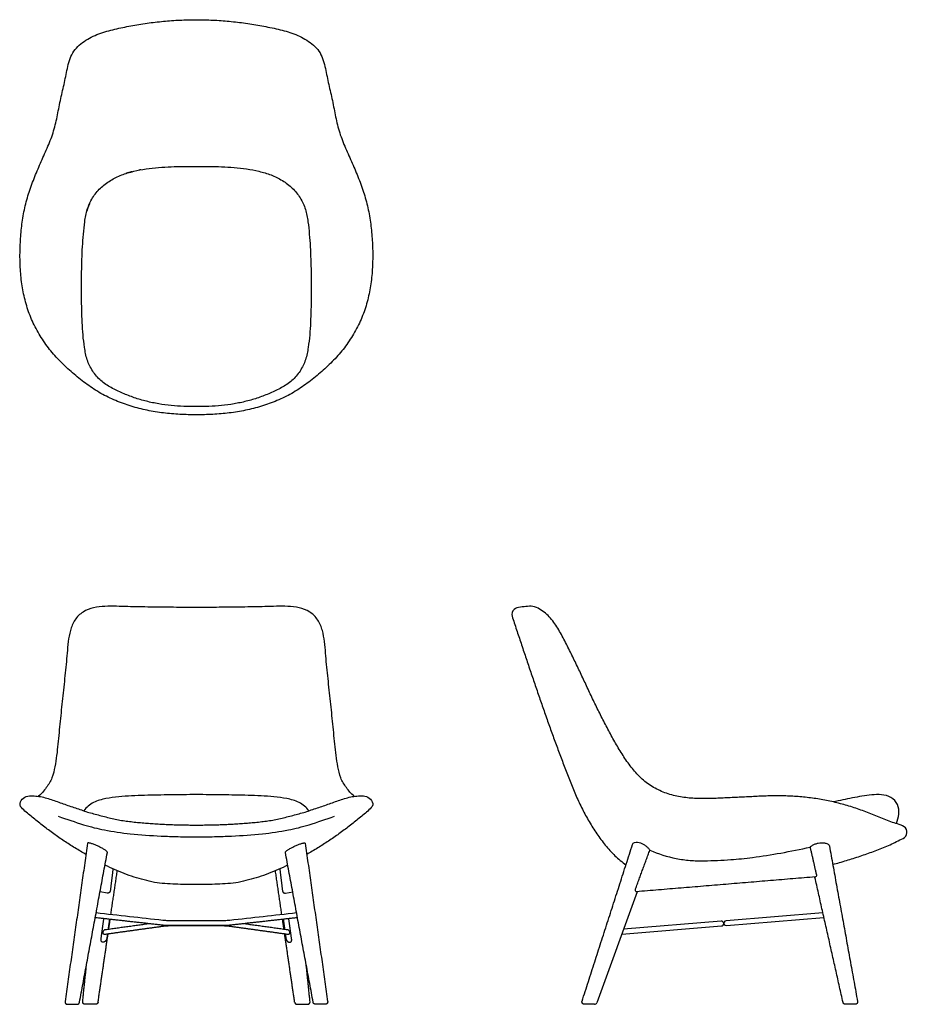
# Model space of a CAD drawing. Units: inches. Extents: x -13.8 to 55.5, y 0 to 76.8.
import ezdxf

# ---------------------------------------------------------------- set-up
doc = ezdxf.new("R2010")
doc.units = ezdxf.units.IN
doc.header["$LTSCALE"] = 0.03937
doc.header["$MEASUREMENT"] = 0
doc.layers.add('Default', color=7, linetype='Continuous')

msp = doc.modelspace()

# ---------------------------------------------------------------- linework, layer by layer
at = {"layer": 'Default', "color": 7}
msp.add_line((34.391, 8.782), (31.24, 0.124), dxfattribs=at)
for points in [[(-6.96, 8.681), (-7.514, 8.773)], [(6.96, 8.681), (7.514, 8.773)], [(48.871, 7.143), (41.329, 6.516)], [(40.939, 6.484), (33.324, 5.851)], [(41.344, 6.141), (48.955, 6.774)], [(33.183, 5.463), (40.971, 6.11)], [(31.063, 0), (30.267, 0)], [(51.389, 0), (50.628, 0)]]:
    msp.add_lwpolyline(points, dxfattribs=at)
for centre, radius, start, end in [((40.955, 6.297), 0.187, 274.75, 94.75), ((41.329, 6.328), 0.187, 90, 274.75), ((31.062, 0.189), 0.189, 270.17041, 339.99904)]:
    msp.add_arc(centre, radius, start, end, dxfattribs=at)
for points, degree in [([(0, 45.978), (-0.429, 45.978), (-1.286, 45.996), (-2.568, 46.106), (-3.838, 46.315), (-5.085, 46.63), (-6.299, 47.061), (-7.456, 47.628), (-8.534, 48.331), (-9.548, 49.123), (-10.489, 50.002), (-11.37, 50.939), (-12.112, 51.994), (-12.744, 53.115), (-13.214, 54.316), (-13.529, 55.565), (-13.705, 56.84), (-13.771, 58.125), (-13.743, 59.411), (-13.637, 60.693), (-13.436, 61.964), (-13.104, 63.208), (-12.664, 64.417), (-12.168, 65.604), (-11.631, 66.772), (-11.15, 67.966), (-10.851, 69.22), (-10.623, 70.484), (-10.312, 71.735), (-10.075, 72.991), (-9.755, 74.264), (-8.775, 75.159), (-7.621, 75.736), (-6.373, 76.06), (-5.116, 76.326), (-3.846, 76.533), (-2.569, 76.682), (-1.286, 76.773), (-0.429, 76.796), (0, 76.796)], 3), ([(0, 76.796), (0.429, 76.796), (1.286, 76.773), (2.569, 76.682), (3.846, 76.533), (5.116, 76.326), (6.373, 76.06), (7.621, 75.736), (8.775, 75.159), (9.755, 74.264), (10.075, 72.991), (10.312, 71.735), (10.623, 70.484), (10.851, 69.22), (11.15, 67.966), (11.631, 66.772), (12.168, 65.604), (12.664, 64.417), (13.104, 63.208), (13.436, 61.964), (13.637, 60.693), (13.743, 59.411), (13.771, 58.125), (13.705, 56.84), (13.529, 55.565), (13.214, 54.316), (12.744, 53.115), (12.112, 51.994), (11.37, 50.939), (10.489, 50.002), (9.548, 49.123), (8.534, 48.331), (7.456, 47.628), (6.299, 47.061), (5.085, 46.63), (3.838, 46.315), (2.568, 46.106), (1.286, 45.996), (0.429, 45.978), (0, 45.978)], 3), ([(0, 46.614), (-0.328, 46.614), (-0.983, 46.629), (-1.963, 46.695), (-2.939, 46.82), (-3.901, 47.022), (-4.844, 47.302), (-5.763, 47.653), (-6.645, 48.086), (-7.487, 48.603), (-8.117, 49.374), (-8.558, 50.259), (-8.733, 51.233), (-8.851, 52.207), (-8.911, 53.189), (-8.941, 54.171), (-8.953, 55.153), (-8.956, 56.136), (-8.949, 57.119), (-8.928, 58.101), (-8.886, 59.083), (-8.816, 60.063), (-8.715, 61.04), (-8.548, 62.013), (-8.132, 62.913), (-7.515, 63.687), (-6.724, 64.281), (-5.835, 64.708), (-4.889, 64.984), (-3.924, 65.169), (-2.947, 65.279), (-1.965, 65.332), (-0.983, 65.353), (-0.328, 65.354), (0, 65.353)], 3), ([(0, 65.353), (0.328, 65.354), (0.983, 65.353), (1.965, 65.332), (2.947, 65.279), (3.924, 65.169), (4.889, 64.984), (5.835, 64.708), (6.724, 64.281), (7.515, 63.687), (8.132, 62.913), (8.548, 62.013), (8.715, 61.04), (8.816, 60.063), (8.886, 59.083), (8.928, 58.101), (8.949, 57.119), (8.956, 56.136), (8.953, 55.153), (8.941, 54.171), (8.911, 53.189), (8.851, 52.207), (8.733, 51.233), (8.558, 50.259), (8.117, 49.374), (7.487, 48.603), (6.645, 48.086), (5.763, 47.653), (4.844, 47.302), (3.901, 47.022), (2.939, 46.82), (1.963, 46.695), (0.983, 46.629), (0.328, 46.614), (0, 46.614)], 3), ([(0, 30.955), (-0.297, 30.955), (-0.892, 30.957), (-1.784, 30.962), (-2.675, 30.972), (-3.567, 30.983), (-4.459, 30.998), (-5.35, 31.016), (-6.242, 31.048), (-7.134, 31.048), (-8.024, 30.961), (-8.875, 30.652), (-9.526, 30.006), (-9.857, 29.167), (-10.008, 28.286), (-10.083, 27.398), (-10.15, 26.508), (-10.256, 25.623), (-10.339, 24.735), (-10.433, 23.848), (-10.536, 22.962), (-10.625, 22.075), (-10.712, 21.187), (-10.799, 20.3), (-10.889, 19.411), (-11.03, 18.533), (-11.214, 17.65), (-11.69, 16.888), (-12.072, 16.43), (-12.308, 16.246)], 3), ([(12.308, 16.246), (12.072, 16.43), (11.69, 16.888), (11.214, 17.65), (11.03, 18.533), (10.889, 19.411), (10.799, 20.3), (10.712, 21.187), (10.625, 22.075), (10.536, 22.962), (10.433, 23.848), (10.339, 24.735), (10.256, 25.623), (10.15, 26.508), (10.083, 27.398), (10.008, 28.286), (9.857, 29.167), (9.526, 30.006), (8.875, 30.652), (8.024, 30.961), (7.134, 31.048), (6.242, 31.048), (5.35, 31.016), (4.459, 30.998), (3.567, 30.983), (2.675, 30.972), (1.784, 30.962), (0.892, 30.957), (0.297, 30.955), (0, 30.955)], 3), ([(49.64, 10.909), (49.819, 10.958), (50.177, 11.058), (50.711, 11.217), (51.244, 11.383), (51.774, 11.556), (52.301, 11.736), (52.825, 11.925), (53.347, 12.123), (53.861, 12.336), (54.377, 12.557), (54.849, 12.828), (55.428, 13.037), (55.471, 13.697), (54.973, 14.016), (54.431, 14.139), (53.907, 14.334), (53.388, 14.536), (52.872, 14.746), (52.355, 14.955), (51.835, 15.157), (51.307, 15.337), (50.775, 15.502), (50.237, 15.649), (49.696, 15.782), (49.151, 15.9), (48.603, 16), (48.051, 16.083), (47.497, 16.148), (46.942, 16.198), (46.386, 16.233), (45.829, 16.255), (45.271, 16.263), (44.714, 16.256), (44.157, 16.235), (43.6, 16.208), (43.043, 16.18), (42.486, 16.152), (41.93, 16.124), (41.373, 16.098), (40.816, 16.075), (40.259, 16.054), (39.701, 16.041), (39.144, 16.043), (38.587, 16.071), (38.032, 16.13), (37.483, 16.224), (36.942, 16.364), (36.416, 16.549), (35.908, 16.781), (35.425, 17.059), (34.968, 17.38), (34.557, 17.758), (34.182, 18.171), (33.834, 18.607), (33.509, 19.06), (33.202, 19.525), (32.91, 20), (32.629, 20.482), (32.359, 20.969), (32.097, 21.461), (31.841, 21.957), (31.589, 22.454), (31.339, 22.952), (31.092, 23.452), (30.85, 23.954), (30.612, 24.458), (30.375, 24.963), (30.139, 25.468), (29.902, 25.972), (29.662, 26.475), (29.419, 26.977), (29.174, 27.478), (28.926, 27.977), (28.673, 28.474), (28.407, 28.964), (28.136, 29.451), (27.807, 29.902), (27.44, 30.324), (27.017, 30.687), (26.535, 30.978), (25.974, 31.083), (25.433, 30.971), (24.834, 30.971), (24.523, 30.412), (24.77, 29.878), (24.925, 29.35), (25.106, 28.821), (25.281, 28.292), (25.458, 27.763), (25.636, 27.235), (25.813, 26.706), (25.991, 26.178), (26.17, 25.65), (26.349, 25.122), (26.529, 24.595), (26.71, 24.067), (26.891, 23.54), (27.075, 23.014), (27.259, 22.488), (27.445, 21.962), (27.633, 21.437), (27.823, 20.913), (28.014, 20.39), (28.207, 19.867), (28.402, 19.344), (28.598, 18.823), (28.796, 18.301), (28.997, 17.782), (29.2, 17.262), (29.412, 16.747), (29.631, 16.234), (29.861, 15.726), (30.106, 15.225), (30.364, 14.731), (30.639, 14.246), (30.929, 13.77), (31.234, 13.304), (31.556, 12.848), (31.898, 12.407), (32.261, 11.985), (32.65, 11.584), (33.065, 11.212), (33.361, 10.987), (33.512, 10.878)], 3), ([(-8.614, 11.686), (-8.757, 11.771), (-9.042, 11.94), (-9.468, 12.199), (-9.89, 12.463), (-10.307, 12.735), (-10.719, 13.014), (-11.127, 13.301), (-11.529, 13.595), (-11.926, 13.895), (-12.318, 14.202), (-12.705, 14.514), (-13.091, 14.835), (-13.457, 15.152), (-13.864, 15.521), (-13.614, 16.048), (-13.159, 16.271), (-12.651, 16.266), (-12.159, 16.206), (-11.674, 16.085), (-11.199, 15.936), (-10.73, 15.768), (-10.262, 15.599), (-9.792, 15.433), (-9.321, 15.272), (-8.847, 15.118), (-8.377, 14.954), (-7.893, 14.835), (-7.413, 14.704), (-6.931, 14.579), (-6.447, 14.459), (-5.958, 14.363), (-5.465, 14.292), (-4.971, 14.231), (-4.476, 14.179), (-3.98, 14.135), (-3.483, 14.098), (-2.986, 14.067), (-2.489, 14.041), (-1.991, 14.019), (-1.494, 14.003), (-0.996, 13.991), (-0.498, 13.984), (-0.166, 13.982), (0, 13.982)], 3), ([(0, 16.354), (-0.337, 16.354), (-1.01, 16.348), (-2.019, 16.335), (-3.029, 16.319), (-4.038, 16.297), (-5.047, 16.265), (-6.056, 16.199), (-7.054, 16.061), (-8.044, 15.812), (-8.585, 15.372), (-8.769, 15.089)], 3), ([(8.769, 15.089), (8.585, 15.372), (8.044, 15.812), (7.054, 16.061), (6.056, 16.199), (5.047, 16.265), (4.038, 16.297), (3.029, 16.319), (2.019, 16.335), (1.01, 16.348), (0.337, 16.354), (0, 16.354)], 3), ([(0, 13.982), (0.166, 13.982), (0.498, 13.984), (0.996, 13.991), (1.494, 14.003), (1.991, 14.019), (2.489, 14.041), (2.986, 14.067), (3.483, 14.098), (3.98, 14.135), (4.476, 14.179), (4.971, 14.231), (5.465, 14.292), (5.958, 14.363), (6.447, 14.459), (6.931, 14.579), (7.413, 14.704), (7.893, 14.835), (8.377, 14.954), (8.847, 15.118), (9.321, 15.272), (9.792, 15.433), (10.262, 15.599), (10.73, 15.768), (11.199, 15.936), (11.674, 16.085), (12.159, 16.206), (12.651, 16.266), (13.159, 16.271), (13.614, 16.048), (13.864, 15.521), (13.457, 15.152), (13.091, 14.835), (12.705, 14.514), (12.318, 14.202), (11.926, 13.895), (11.529, 13.595), (11.127, 13.301), (10.719, 13.014), (10.307, 12.735), (9.89, 12.463), (9.468, 12.199), (9.042, 11.94), (8.757, 11.771), (8.614, 11.686)], 3), ([(54.609, 14.095), (54.704, 14.332), (54.836, 14.825), (54.765, 15.617), (54.209, 16.199), (53.446, 16.379), (52.682, 16.339), (51.911, 16.232), (51.174, 16.094), (50.425, 15.94), (49.927, 15.836), (49.678, 15.784)], 3), ([(-8.489, 12.565), (-9.365, 6.391), (-10.242, 0.214)], 2), ([(8.489, 12.565), (9.365, 6.391), (10.242, 0.214)], 2), ([(30.088, 0.246), (32.055, 6.355), (34.023, 12.464)], 2), ([(34.023, 12.464), (34.046, 12.542), (34.178, 12.646), (34.419, 12.653), (34.646, 12.593), (34.86, 12.498), (35.056, 12.369), (35.232, 12.213), (35.331, 12.092), (35.372, 12.025)], 3), ([(49.38, 12.344), (50.477, 6.283), (51.574, 0.222)], 2), ([(-9.113, 0.154), (-8.029, 5.998), (-6.944, 11.843)], 2), ([(9.113, 0.154), (8.029, 5.998), (6.944, 11.843)], 2), ([(0, 9.346), (-0.273, 9.346), (-0.819, 9.346), (-1.639, 9.363), (-2.457, 9.404), (-3.273, 9.494), (-4.07, 9.691), (-4.858, 9.916), (-5.631, 10.189), (-6.389, 10.5), (-6.883, 10.734), (-7.127, 10.856)], 3), ([(7.127, 10.856), (6.883, 10.734), (6.389, 10.5), (5.631, 10.189), (4.858, 9.916), (4.07, 9.691), (3.273, 9.494), (2.457, 9.404), (1.639, 9.363), (0.819, 9.346), (0.273, 9.346), (0, 9.346)], 3), ([(-6.669, 6.995), (-6.419, 8.704), (-6.169, 10.412)], 2), ([(6.669, 6.995), (6.419, 8.704), (6.169, 10.412)], 2), ([(48.345, 10.181), (48.374, 10.056), (48.395, 9.946), (48.286, 9.937)], 3), ([(48.286, 9.937), (41.299, 9.356), (34.312, 8.776)], 2), ([(48.286, 9.937), (48.261, 9.922), (48.251, 9.907), (48.254, 9.893)], 3), ([(50.444, 0.148), (49.349, 5.02), (48.253, 9.893)], 2), ([(-2.651, 6.17), (-5.27, 6.462), (-7.888, 6.754)], 2), ([(-7.434, 5.079), (-7.329, 5.837), (-7.224, 6.595)], 2), ([(-7.113, 5.83), (-5.438, 6.062), (-3.762, 6.294)], 2), ([(-6.777, 6.63), (-6.831, 6.246), (-6.884, 5.861)], 2), ([(-6.833, 5.868), (-6.778, 6.246), (-6.723, 6.624)], 2), ([(1.948, 6.516), (0, 6.516), (-1.948, 6.516)], 2), ([(7.888, 6.754), (5.27, 6.462), (2.651, 6.17)], 2), ([(3.762, 6.294), (5.438, 6.062), (7.113, 5.83)], 2), ([(6.833, 5.868), (6.778, 6.246), (6.723, 6.624)], 2), ([(6.777, 6.63), (6.831, 6.246), (6.884, 5.861)], 2), ([(7.434, 5.079), (7.329, 5.837), (7.224, 6.595)], 2), ([(-7.668, 0.161), (-7.279, 2.821), (-6.89, 5.482)], 2), ([(-2.58, 6.079), (-4.866, 5.763), (-7.152, 5.446)], 2), ([(-6.938, 5.475), (-6.96, 5.314), (-6.982, 5.153)], 2), ([(1.949, 6.11), (0, 6.11), (-1.949, 6.11)], 2), ([(1.948, 6.141), (0, 6.141), (-1.948, 6.141)], 2), ([(7.152, 5.446), (4.866, 5.763), (2.58, 6.079)], 2), ([(7.668, 0.161), (7.279, 2.821), (6.89, 5.482)], 2), ([(6.938, 5.475), (6.96, 5.314), (6.982, 5.153)], 2), ([(-8.868, 0.204), (-8.718, 1.646), (-8.568, 3.088)], 2), ([(8.868, 0.204), (8.718, 1.646), (8.568, 3.088)], 2)]:
    msp.add_open_spline(points, degree=degree, dxfattribs=at)
for points, weights in [([(-5, 64.94), (-5.252, 64.875), (-5.5, 64.795)], [1, 0.999496517073, 1]), ([(-4.322, 65.088), (-4.407, 65.072), (-4.492, 65.055)], [1, 0.999972377808, 1]), ([(-8.326, 62.467), (-8.447, 62.204), (-8.528, 61.925)], [1, 0.997376701802, 1]), ([(-8.534, 61.907), (-8.541, 61.881), (-8.548, 61.855)], [1, 0.999978572106, 1]), ([(-12.336, 16.225), (-12.328, 16.231), (-12.321, 16.236)], [1, 0.999974614042, 1]), ([(34.264, 9.011), (34.818, 10.518), (35.372, 12.025)], [1, 0.999999923725, 1]), ([(47.871, 12.255), (48.108, 11.218), (48.345, 10.181)], [1, 0.999999950998, 1]), ([(-6.508, 10.561), (-6.612, 9.707), (-6.715, 8.853)], [1, 0.999999999331, 1]), ([(6.508, 10.561), (6.612, 9.707), (6.715, 8.853)], [1, 0.999999999331, 1]), ([(-7.224, 6.595), (-7.218, 6.638), (-7.203, 6.678)], [1, 0.994166063578, 1]), ([(7.224, 6.595), (7.218, 6.638), (7.203, 6.678)], [1, 0.994166063578, 1]), ([(-9.298, 0), (-9.141, 0), (-9.113, 0.154)], [1, 0.768567844315, 1]), ([(-7.669, 0.157), (-7.695, 0), (-7.854, 0)], [1, 0.762726626233, 1]), ([(7.669, 0.157), (7.695, 0), (7.854, 0)], [1, 0.762726626233, 1]), ([(9.298, 0), (9.141, 0), (9.113, 0.154)], [1, 0.768567844315, 1]), ([(50.628, 0), (50.477, 0), (50.444, 0.148)], [1, 0.780808914936, 1])]:
    msp.add_rational_spline(points, weights, degree=2, dxfattribs=at)
for points, knots in [([(-10.772, 14.663), (-10.117, 14.439), (-9.191, 14.121), (-7.988, 13.769), (-6.777, 13.506), (-5.037, 13.265), (-3.112, 13.128), (-1.391, 13.071), (-0.473, 13.062), (0, 13.062)], [-10.963745, -10.963745, -10.963745, -10.963745, -8.879586, -8.020976, -7.206836, -5.164653, -2.754808, -1.418115, 0, 0, 0, 0]), ([(0, 13.062), (0.473, 13.062), (1.391, 13.071), (3.112, 13.128), (5.037, 13.265), (6.777, 13.506), (7.988, 13.769), (9.191, 14.121), (10.117, 14.439), (10.772, 14.663)], [0, 0, 0, 0, 1.418115, 2.754808, 5.164653, 7.206836, 8.020976, 8.879586, 10.963745, 10.963745, 10.963745, 10.963745]), ([(47.87, 12.256), (47.926, 12.314), (48.057, 12.41), (48.278, 12.51), (48.511, 12.574), (48.752, 12.602), (48.994, 12.592), (49.229, 12.532), (49.364, 12.427), (49.38, 12.344)], [0, 0, 0, 0, 1.000001, 2.000002, 3.000003, 4.000004, 5.000005, 6.000006, 7, 7, 7, 7]), ([(35.372, 12.025), (36.032, 11.736), (37.071, 11.405), (38.324, 11.233), (39.057, 11.19), (39.769, 11.192), (40.647, 11.227), (41.902, 11.289), (43.554, 11.463), (45.619, 11.794), (47.111, 12.087), (47.871, 12.255)], [-12.697661, -12.697661, -12.697661, -12.697661, -10.533575, -9.447476, -8.90911, -8.332617, -7.312837, -6.273352, -4.562063, -2.333884, 0, 0, 0, 0]), ([(34.312, 8.776), (34.289, 8.783), (34.267, 8.812), (34.244, 8.898), (34.243, 8.955), (34.264, 9.011)], [-1, -1, -1, -1, -0.499467, -0.499467, 0, 0, 0, 0]), ([(-1.948, 6.516), (-2.046, 6.516), (-2.172, 6.517), (-2.345, 6.524), (-2.476, 6.53), (-2.572, 6.539), (-2.609, 6.543), (-4.346, 6.736), (-6.083, 6.93), (-7.82, 7.124)], [-0.771603, -0.771603, -0.771603, -0.771603, -0.475213, -0.403931, -0.205925, -0.009009, -0.009009, -0.009009, 5.233911, 5.233911, 5.233911, 5.233911]), ([(7.82, 7.124), (6.083, 6.93), (4.346, 6.736), (2.609, 6.543), (2.572, 6.539), (2.476, 6.53), (2.345, 6.524), (2.172, 6.517), (2.046, 6.516), (1.948, 6.516)], [-5.233911, -5.233911, -5.233911, -5.233911, 0.009009, 0.009009, 0.009009, 0.205925, 0.403931, 0.475213, 0.771603, 0.771603, 0.771603, 0.771603]), ([(-1.948, 6.141), (-1.99, 6.141), (-2.128, 6.141), (-2.302, 6.146), (-2.466, 6.154), (-2.563, 6.161), (-2.621, 6.167), (-2.65, 6.17), (-2.651, 6.17)], [0, 0, 0, 0, 0.1282136, 0.4133418, 0.5400653, 0.6984693, 0.7935112, 0.7961933, 0.7961933, 0.7961933, 0.7961933]), ([(2.651, 6.17), (2.65, 6.17), (2.621, 6.167), (2.563, 6.161), (2.466, 6.154), (2.302, 6.146), (2.128, 6.141), (1.99, 6.141), (1.948, 6.141)], [-0.7961933, -0.7961933, -0.7961933, -0.7961933, -0.7935112, -0.6984693, -0.5400653, -0.4133418, -0.1282136, 0, 0, 0, 0]), ([(-7.152, 5.446), (-7.154, 5.445), (-7.161, 5.445), (-7.177, 5.444), (-7.206, 5.45), (-7.241, 5.473), (-7.28, 5.542), (-7.281, 5.653), (-7.233, 5.754), (-7.169, 5.812), (-7.132, 5.827), (-7.113, 5.83)], [0, 0, 0, 0, 0.0056256, 0.0227868, 0.0449526, 0.0937139, 0.1460012, 0.2761586, 0.4143802, 0.4737602, 0.5317135, 0.5317135, 0.5317135, 0.5317135]), ([(-1.949, 6.11), (-2.036, 6.11), (-2.161, 6.108), (-2.319, 6.102), (-2.411, 6.096), (-2.482, 6.091), (-2.529, 6.086), (-2.568, 6.081), (-2.58, 6.079)], [0.0000001, 0.0000001, 0.0000001, 0.0000001, 0.258934, 0.3750585, 0.5221496, 0.5995658, 0.6769819, 0.754394, 0.754394, 0.754394, 0.754394]), ([(2.58, 6.079), (2.568, 6.081), (2.529, 6.086), (2.482, 6.091), (2.411, 6.096), (2.319, 6.102), (2.161, 6.108), (2.036, 6.11), (1.949, 6.11)], [-0.754394, -0.754394, -0.754394, -0.754394, -0.6769819, -0.5995658, -0.5221496, -0.3750585, -0.258934, -0.0000001, -0.0000001, -0.0000001, -0.0000001]), ([(7.113, 5.83), (7.132, 5.827), (7.169, 5.812), (7.233, 5.754), (7.281, 5.653), (7.28, 5.542), (7.241, 5.473), (7.206, 5.45), (7.177, 5.444), (7.161, 5.445), (7.154, 5.445), (7.152, 5.446)], [-0.5317135, -0.5317135, -0.5317135, -0.5317135, -0.4737602, -0.4143802, -0.2761586, -0.1460012, -0.0937139, -0.0449526, -0.0227868, -0.0056256, 0, 0, 0, 0]), ([(-10.056, 0), (-10.051, 0), (-10.046, 0), (-10.041, 0), (-10.032, 0), (-10.019, 0), (-10.002, 0), (-9.984, 0), (-9.966, 0), (-9.949, 0), (-9.928, 0), (-9.908, 0), (-9.887, 0), (-9.867, 0), (-9.846, 0), (-9.824, 0), (-9.804, 0), (-9.784, 0), (-9.764, 0), (-9.746, 0), (-9.728, 0), (-9.709, 0), (-9.692, 0), (-9.676, 0), (-9.659, 0), (-9.642, 0), (-9.626, 0), (-9.609, 0), (-9.592, 0), (-9.575, 0), (-9.558, 0), (-9.539, 0), (-9.521, 0), (-9.503, 0), (-9.484, 0), (-9.466, 0), (-9.447, 0), (-9.43, 0), (-9.412, 0), (-9.394, 0), (-9.378, 0), (-9.363, 0), (-9.347, 0), (-9.335, 0), (-9.324, 0), (-9.312, 0), (-9.307, 0), (-9.302, 0), (-9.298, 0)], [0, 0, 0, 0, 0.0148099, 0.0148099, 0.0148099, 0.0975525, 0.0975525, 0.0975525, 0.1511296, 0.1511296, 0.1511296, 0.2126255, 0.2126255, 0.2126255, 0.2719016, 0.2719016, 0.2719016, 0.3319365, 0.3319365, 0.3319365, 0.3872212, 0.3872212, 0.3872212, 0.4376798, 0.4376798, 0.4376798, 0.4870781, 0.4870781, 0.4870781, 0.5388049, 0.5388049, 0.5388049, 0.588364, 0.588364, 0.588364, 0.6440331, 0.6440331, 0.6440331, 0.697193, 0.697193, 0.697193, 0.7442053, 0.7442053, 0.7442053, 0.7792877, 0.7792877, 0.7792877, 0.7936815, 0.7936815, 0.7936815, 0.7936815]), ([(-7.854, 0), (-7.859, 0), (-7.864, 0), (-7.869, 0), (-7.882, 0), (-7.895, 0), (-7.909, 0), (-7.926, 0), (-7.944, 0), (-7.961, 0), (-7.983, 0), (-8.004, 0), (-8.026, 0), (-8.053, 0), (-8.079, 0), (-8.106, 0), (-8.137, 0), (-8.168, 0), (-8.199, 0), (-8.229, 0), (-8.259, 0), (-8.289, 0), (-8.316, 0), (-8.343, 0), (-8.369, 0), (-8.393, 0), (-8.416, 0), (-8.438, 0), (-8.457, 0), (-8.476, 0), (-8.495, 0), (-8.511, 0), (-8.526, 0), (-8.542, 0), (-8.555, 0), (-8.568, 0), (-8.58, 0), (-8.591, 0), (-8.601, 0), (-8.612, 0), (-8.621, 0), (-8.629, 0), (-8.638, 0), (-8.645, 0), (-8.652, 0), (-8.659, 0), (-8.664, 0), (-8.669, 0), (-8.675, 0), (-8.677, 0), (-8.679, 0), (-8.681, 0)], [-0.7941709, -0.7941709, -0.7941709, -0.7941709, -0.7792062, -0.7792062, -0.7792062, -0.7399214, -0.7399214, -0.7399214, -0.6871828, -0.6871828, -0.6871828, -0.6226153, -0.6226153, -0.6226153, -0.5421509, -0.5421509, -0.5421509, -0.449187, -0.449187, -0.449187, -0.3786138, -0.3786138, -0.3786138, -0.2985376, -0.2985376, -0.2985376, -0.2424045, -0.2424045, -0.2424045, -0.1852826, -0.1852826, -0.1852826, -0.138529, -0.138529, -0.138529, -0.1002352, -0.1002352, -0.1002352, -0.0685713, -0.0685713, -0.0685713, -0.0426144, -0.0426144, -0.0426144, -0.0214031, -0.0214031, -0.0214031, -0.0059872, -0.0059872, -0.0059872, 0, 0, 0, 0]), ([(7.854, 0), (7.859, 0), (7.864, 0), (7.869, 0), (7.882, 0), (7.895, 0), (7.909, 0), (7.926, 0), (7.944, 0), (7.961, 0), (7.983, 0), (8.004, 0), (8.026, 0), (8.053, 0), (8.079, 0), (8.106, 0), (8.137, 0), (8.168, 0), (8.199, 0), (8.229, 0), (8.259, 0), (8.289, 0), (8.316, 0), (8.343, 0), (8.369, 0), (8.393, 0), (8.416, 0), (8.438, 0), (8.457, 0), (8.476, 0), (8.495, 0), (8.511, 0), (8.526, 0), (8.542, 0), (8.555, 0), (8.568, 0), (8.58, 0), (8.591, 0), (8.601, 0), (8.612, 0), (8.621, 0), (8.629, 0), (8.638, 0), (8.645, 0), (8.652, 0), (8.659, 0), (8.664, 0), (8.669, 0), (8.675, 0), (8.677, 0), (8.679, 0), (8.681, 0)], [-0.7941709, -0.7941709, -0.7941709, -0.7941709, -0.7792062, -0.7792062, -0.7792062, -0.7399214, -0.7399214, -0.7399214, -0.6871828, -0.6871828, -0.6871828, -0.6226153, -0.6226153, -0.6226153, -0.5421509, -0.5421509, -0.5421509, -0.449187, -0.449187, -0.449187, -0.3786138, -0.3786138, -0.3786138, -0.2985376, -0.2985376, -0.2985376, -0.2424045, -0.2424045, -0.2424045, -0.1852826, -0.1852826, -0.1852826, -0.138529, -0.138529, -0.138529, -0.1002352, -0.1002352, -0.1002352, -0.0685713, -0.0685713, -0.0685713, -0.0426144, -0.0426144, -0.0426144, -0.0214031, -0.0214031, -0.0214031, -0.0059872, -0.0059872, -0.0059872, 0, 0, 0, 0]), ([(10.056, 0), (10.051, 0), (10.046, 0), (10.041, 0), (10.032, 0), (10.019, 0), (10.002, 0), (9.984, 0), (9.966, 0), (9.949, 0), (9.928, 0), (9.908, 0), (9.887, 0), (9.867, 0), (9.846, 0), (9.824, 0), (9.804, 0), (9.784, 0), (9.764, 0), (9.746, 0), (9.728, 0), (9.709, 0), (9.692, 0), (9.676, 0), (9.659, 0), (9.642, 0), (9.626, 0), (9.609, 0), (9.592, 0), (9.575, 0), (9.558, 0), (9.539, 0), (9.521, 0), (9.503, 0), (9.484, 0), (9.466, 0), (9.447, 0), (9.43, 0), (9.412, 0), (9.394, 0), (9.378, 0), (9.363, 0), (9.347, 0), (9.335, 0), (9.324, 0), (9.312, 0), (9.307, 0), (9.302, 0), (9.298, 0)], [0, 0, 0, 0, 0.0148099, 0.0148099, 0.0148099, 0.0975525, 0.0975525, 0.0975525, 0.1511296, 0.1511296, 0.1511296, 0.2126255, 0.2126255, 0.2126255, 0.2719016, 0.2719016, 0.2719016, 0.3319365, 0.3319365, 0.3319365, 0.3872212, 0.3872212, 0.3872212, 0.4376798, 0.4376798, 0.4376798, 0.4870781, 0.4870781, 0.4870781, 0.5388049, 0.5388049, 0.5388049, 0.588364, 0.588364, 0.588364, 0.6440331, 0.6440331, 0.6440331, 0.697193, 0.697193, 0.697193, 0.7442053, 0.7442053, 0.7442053, 0.7792877, 0.7792877, 0.7792877, 0.7936815, 0.7936815, 0.7936815, 0.7936815])]:
    msp.add_open_spline(points, degree=3, knots=knots, dxfattribs=at)
for points, weights, knots in [([(-6.944, 11.843), (-6.887, 11.966), (-7.659, 12.327), (-8.431, 12.689), (-8.489, 12.565)], [1, 0.707106781187, 1, 0.707106781187, 1], [0, 0, 0, 1.570796, 1.570796, 3.141593, 3.141593, 3.141593]), ([(6.944, 11.843), (6.887, 11.966), (7.659, 12.327), (8.431, 12.689), (8.489, 12.565)], [1, 0.707106781187, 1, 0.707106781187, 1], [0, 0, 0, 1.570796, 1.570796, 3.141593, 3.141593, 3.141593]), ([(-6.715, 8.853), (-6.725, 8.764), (-6.799, 8.712), (-6.872, 8.66), (-6.96, 8.681)], [1, 0.912753372571, 1, 0.912753372571, 1], [0, 0, 0, 0.1686937, 0.1686937, 0.3373873, 0.3373873, 0.3373873]), ([(6.715, 8.853), (6.725, 8.764), (6.799, 8.712), (6.872, 8.66), (6.96, 8.681)], [1, 0.912753372571, 1, 0.912753372571, 1], [0, 0, 0, 0.1686937, 0.1686937, 0.3373873, 0.3373873, 0.3373873]), ([(-6.982, 5.153), (-7.021, 4.875), (-7.247, 4.838), (-7.473, 4.801), (-7.434, 5.079)], [1, 0.707106781187, 1, 0.707106781187, 1], [0, 0, 0, 0.4673119, 0.4673119, 0.9346238, 0.9346238, 0.9346238]), ([(6.982, 5.153), (7.021, 4.875), (7.247, 4.838), (7.473, 4.801), (7.434, 5.079)], [1, 0.707106781187, 1, 0.707106781187, 1], [0, 0, 0, 0.4673119, 0.4673119, 0.9346238, 0.9346238, 0.9346238]), ([(-10.242, 0.214), (-10.254, 0.129), (-10.198, 0.065), (-10.142, 0), (-10.056, 0)], [1, 0.909902152663, 1, 0.909902152663, 1], [-0.3216646, -0.3216646, -0.3216646, -0.1608323, -0.1608323, 0, 0, 0]), ([(-8.681, 0), (-8.763, 0), (-8.819, 0.061), (-8.875, 0.122), (-8.868, 0.204)], [1, 0.915305615945, 1, 0.915305615945, 1], [0, 0, 0, 0.1558639, 0.1558639, 0.3117278, 0.3117278, 0.3117278]), ([(8.681, 0), (8.763, 0), (8.819, 0.061), (8.875, 0.122), (8.868, 0.204)], [1, 0.915305615945, 1, 0.915305615945, 1], [0, 0, 0, 0.1558639, 0.1558639, 0.3117278, 0.3117278, 0.3117278]), ([(10.242, 0.214), (10.254, 0.129), (10.198, 0.065), (10.142, 0), (10.056, 0)], [1, 0.909902152663, 1, 0.909902152663, 1], [-0.3216646, -0.3216646, -0.3216646, -0.1608323, -0.1608323, 0, 0, 0]), ([(30.267, 0), (30.171, 0), (30.115, 0.077), (30.059, 0.154), (30.088, 0.246)], [1, 0.891583766519, 1, 0.891583766519, 1], [-0.3534111, -0.3534111, -0.3534111, -0.1767056, -0.1767056, 0, 0, 0]), ([(51.574, 0.222), (51.59, 0.135), (51.534, 0.067), (51.477, 0), (51.389, 0)], [1, 0.905972968023, 1, 0.905972968023, 1], [-0.3287076, -0.3287076, -0.3287076, -0.1643538, -0.1643538, 0, 0, 0])]:
    msp.add_rational_spline(points, weights, degree=2, knots=knots, dxfattribs=at)

doc.saveas('drawing.dxf')
